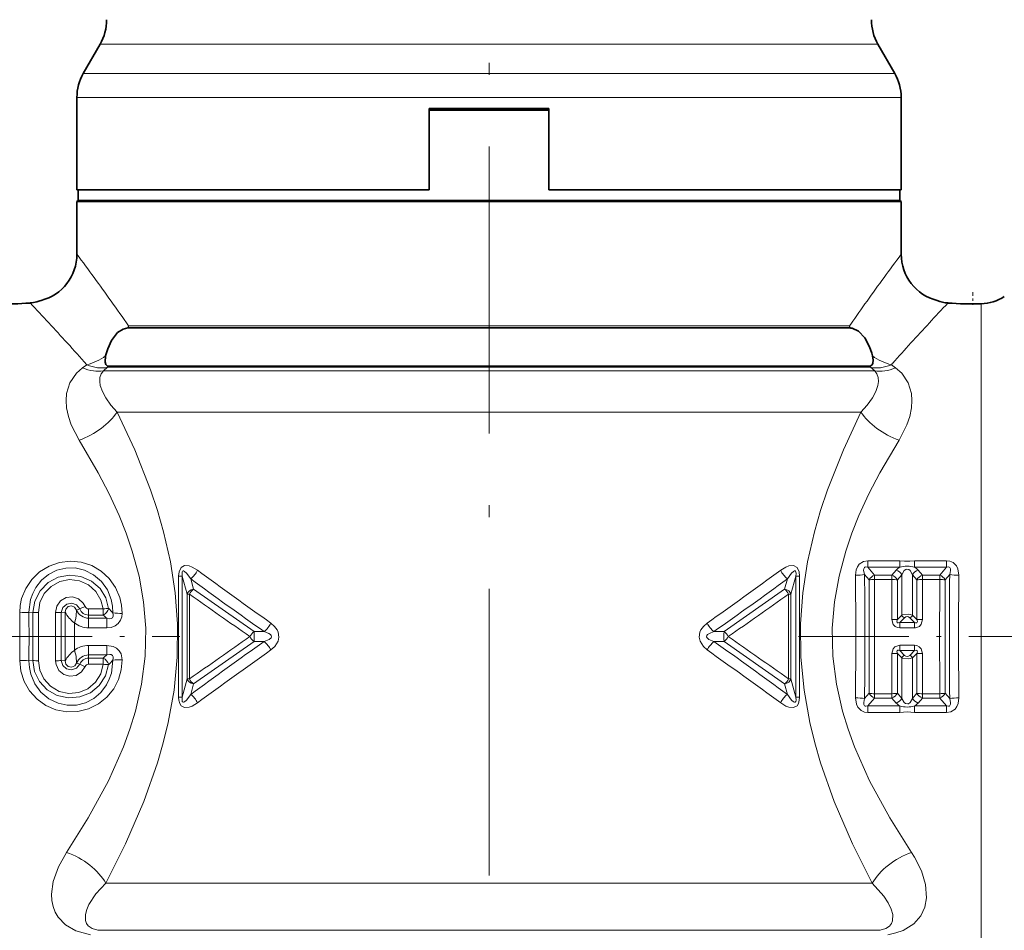
# Model space of a CAD drawing. Extents: x 0 to 420, y 0 to 297.
# Drawn here: x 133 to 174, y 160 to 198 of the extents above; entities that cross this region are included whole.
import ezdxf

# ---------------------------------------------------------------- set-up
doc = ezdxf.new("R2010")
doc.units = 0
doc.linetypes.add('DASHDOT', pattern=[18.5, 12, -3, 0.5, -3])

msp = doc.modelspace()

# ---------------------------------------------------------------- linework, layer by layer
at = {"color": 7, "linetype": 'DASHDOT', "lineweight": 13}
msp.add_line((152.158, 229.623), (152.158, 123.988), dxfattribs=at)
at = {"color": 7, "lineweight": 35}
for p, q in [((135.88, 196.905), (135.176, 195.684)), ((168.435, 196.905), (169.14, 195.684)), ((134.908, 190.82), (134.908, 194.684)), ((169.408, 190.82), (169.408, 194.684)), ((149.658, 190.82), (149.658, 194.22)), ((154.658, 194.22), (149.658, 194.22)), ((149.658, 194.143), (154.658, 194.143)), ((154.658, 190.82), (154.658, 194.22)), ((149.658, 190.82), (134.908, 190.82)), ((134.957, 190.82), (134.957, 190.37)), ((160.428, 190.82), (154.658, 190.82)), ((169.408, 190.82), (160.428, 190.82)), ((169.358, 190.82), (169.358, 190.37)), ((134.957, 190.37), (134.908, 190.32)), ((134.908, 190.32), (137.019, 190.32)), ((134.908, 190.32), (134.908, 188.12)), ((134.957, 190.37), (137.063, 190.37)), ((137.019, 190.32), (167.296, 190.32)), ((137.063, 190.37), (167.252, 190.37)), ((167.252, 190.37), (169.358, 190.37)), ((167.296, 190.32), (169.408, 190.32)), ((169.358, 190.37), (169.408, 190.32)), ((169.408, 190.32), (169.408, 188.12)), ((137.039, 185.034), (137.066, 185.036)), ((137.066, 185.036), (167.249, 185.036)), ((167.276, 185.034), (167.249, 185.036)), ((167.3, 185.031), (167.276, 185.034)), ((167.355, 185.021), (167.3, 185.031)), ((168.175, 183.983), (168.207, 183.863)), ((136.26, 183.435), (168.055, 183.435))]:
    msp.add_line(p, q, dxfattribs=at)
at = {"color": 7, "lineweight": 13}
for p, q in [((135.88, 196.905), (159.961, 196.905)), ((159.961, 196.905), (168.435, 196.905)), ((135.176, 195.684), (160.299, 195.684)), ((169.14, 195.684), (160.299, 195.684)), ((134.908, 194.684), (160.428, 194.684)), ((169.408, 194.684), (160.428, 194.684)), ((172.752, 186.044), (172.752, 184.406)), ((137.068, 185.12), (137.039, 185.034)), ((137.068, 185.12), (167.247, 185.12)), ((167.247, 185.12), (167.296, 185.19)), ((167.276, 185.034), (167.247, 185.12)), ((172.752, 158.12), (172.752, 184.406)), ((135.142, 183.369), (135.318, 183.495)), ((136.015, 183.244), (136.193, 183.388)), ((136.193, 183.388), (168.122, 183.388)), ((168.3, 183.244), (168.122, 183.388)), ((168.997, 183.495), (169.051, 183.557)), ((169.173, 183.369), (168.997, 183.495)), ((136.015, 183.244), (168.3, 183.244)), ((136.594, 181.512), (167.721, 181.512)), ((169.345, 175.294), (168.008, 175.294)), ((168.008, 175.294), (168.008, 175.025)), ((169.345, 175.294), (169.345, 175.025)), ((171.307, 175.294), (169.97, 175.294)), ((169.97, 175.294), (169.97, 175.025)), ((171.307, 175.294), (171.307, 175.025)), ((169.345, 175.025), (168.008, 175.025)), ((168.295, 174.691), (168.008, 175.025)), ((169.02, 174.691), (169.203, 174.903)), ((171.307, 175.025), (169.97, 175.025)), ((170.112, 174.903), (170.295, 174.691)), ((171.02, 174.691), (171.307, 175.025)), ((139.164, 169.59), (139.164, 174.65)), ((139.164, 174.65), (139.313, 174.65)), ((139.313, 169.59), (139.313, 174.65)), ((139.313, 174.65), (139.52, 173.893)), ((139.671, 174.542), (139.793, 174.104)), ((164.523, 174.104), (164.644, 174.542)), ((164.795, 173.893), (165.002, 174.65)), ((165.002, 174.65), (165.152, 174.65)), ((165.002, 174.65), (165.002, 169.59)), ((165.152, 174.65), (165.152, 169.59)), ((168.068, 174.493), (167.876, 174.718)), ((168.068, 174.493), (168.068, 169.747)), ((168.295, 174.691), (169.02, 174.691)), ((168.295, 174.511), (168.295, 174.691)), ((168.295, 174.511), (169.02, 174.511)), ((169.018, 172.833), (169.02, 174.511)), ((169.02, 174.511), (169.02, 174.691)), ((169.247, 174.493), (169.43, 174.708)), ((169.248, 172.828), (169.247, 174.493)), ((169.43, 174.708), (169.428, 173.015)), ((169.885, 174.708), (169.887, 173.015)), ((169.885, 174.708), (170.068, 174.493)), ((170.068, 174.493), (170.068, 172.828)), ((170.295, 174.691), (171.02, 174.691)), ((170.295, 174.511), (170.295, 174.691)), ((170.295, 174.511), (171.02, 174.511)), ((170.295, 174.511), (170.297, 172.833)), ((171.02, 174.511), (171.02, 174.691)), ((171.247, 174.493), (171.44, 174.718)), ((171.247, 169.747), (171.247, 174.493)), ((139.793, 174.104), (142.321, 172.331)), ((164.523, 174.104), (161.994, 172.331)), ((139.52, 173.893), (139.52, 170.347)), ((139.623, 173.893), (139.52, 173.893)), ((139.623, 173.893), (139.623, 170.347)), ((164.692, 173.893), (164.795, 173.893)), ((164.692, 173.893), (164.692, 170.347)), ((164.795, 173.893), (164.795, 170.347)), ((133.068, 173.125), (132.901, 173.135)), ((133.068, 173.125), (133.068, 171.115)), ((133.3, 173.133), (133.3, 171.107)), ((134.015, 171.107), (134.015, 173.133)), ((134.248, 173.125), (134.414, 173.135)), ((134.248, 171.115), (134.248, 173.125)), ((135.032, 173.278), (134.891, 173.231)), ((135.399, 173.279), (135.399, 173.021)), ((135.399, 173.279), (136.007, 173.279)), ((136.007, 173.279), (136.007, 173.021)), ((134.801, 172.698), (134.801, 171.542)), ((135.399, 173.021), (135.399, 172.889)), ((135.399, 173.021), (136.007, 173.021)), ((135.399, 172.488), (135.399, 172.889)), ((136.155, 172.889), (135.399, 172.889)), ((136.155, 172.488), (136.155, 172.889)), ((169.248, 172.828), (169.428, 173.015)), ((169.352, 172.707), (169.543, 172.906)), ((169.352, 172.707), (169.963, 172.707)), ((169.352, 172.484), (169.352, 172.707)), ((169.772, 172.906), (169.963, 172.707)), ((169.887, 173.015), (170.068, 172.828)), ((169.963, 172.484), (169.963, 172.707)), ((136.155, 172.488), (135.399, 172.488)), ((142.321, 172.331), (142.742, 172.33)), ((161.994, 172.331), (161.573, 172.33)), ((169.352, 172.484), (169.963, 172.484)), ((139.793, 170.136), (142.321, 171.91)), ((142.321, 171.91), (142.742, 171.911)), ((161.994, 171.91), (161.573, 171.911)), ((164.523, 170.136), (161.994, 171.91)), ((136.155, 171.753), (135.399, 171.753)), ((135.399, 171.753), (135.399, 171.351)), ((136.155, 171.753), (136.155, 171.351)), ((169.963, 171.756), (169.352, 171.756)), ((169.352, 171.756), (169.352, 171.534)), ((169.963, 171.534), (169.352, 171.534)), ((169.352, 171.534), (169.543, 171.334)), ((169.772, 171.334), (169.963, 171.534)), ((169.963, 171.756), (169.963, 171.534)), ((133.068, 171.115), (132.901, 171.106)), ((134.248, 171.115), (134.414, 171.106)), ((136.155, 171.351), (135.399, 171.351)), ((135.399, 171.219), (135.399, 171.351)), ((135.399, 171.219), (136.007, 171.219)), ((135.399, 170.962), (135.399, 171.219)), ((136.007, 170.962), (136.007, 171.219)), ((169.02, 169.73), (169.018, 171.408)), ((169.247, 169.747), (169.248, 171.413)), ((169.248, 171.413), (169.428, 171.225)), ((169.428, 171.225), (169.43, 169.533)), ((169.887, 171.225), (169.885, 169.533)), ((169.887, 171.225), (170.068, 171.413)), ((170.068, 171.413), (170.068, 169.747)), ((170.297, 171.408), (170.295, 169.73)), ((135.032, 170.963), (134.891, 171.01)), ((135.399, 170.962), (136.007, 170.962)), ((139.313, 169.59), (139.52, 170.347)), ((139.623, 170.347), (139.52, 170.347)), ((164.692, 170.347), (164.795, 170.347)), ((164.795, 170.347), (165.002, 169.59)), ((139.671, 169.698), (139.793, 170.136)), ((164.523, 170.136), (164.644, 169.698)), ((139.164, 169.59), (139.313, 169.59)), ((165.002, 169.59), (165.152, 169.59)), ((168.068, 169.747), (167.876, 169.522)), ((168.295, 169.549), (168.008, 169.216)), ((168.295, 169.73), (168.295, 169.549)), ((169.02, 169.73), (168.295, 169.73)), ((169.02, 169.549), (168.295, 169.549)), ((169.02, 169.73), (169.02, 169.549)), ((169.02, 169.549), (169.203, 169.338)), ((169.247, 169.747), (169.43, 169.533)), ((169.885, 169.533), (170.068, 169.747)), ((170.112, 169.338), (170.295, 169.549)), ((170.295, 169.73), (170.295, 169.549)), ((171.02, 169.73), (170.295, 169.73)), ((171.02, 169.549), (170.295, 169.549)), ((171.02, 169.73), (171.02, 169.549)), ((171.02, 169.549), (171.307, 169.216)), ((171.247, 169.747), (171.44, 169.522)), ((168.008, 168.946), (168.008, 169.216)), ((168.008, 169.216), (169.345, 169.216)), ((169.345, 168.946), (169.345, 169.216)), ((169.97, 168.946), (169.97, 169.216)), ((169.97, 169.216), (171.307, 169.216)), ((171.307, 168.946), (171.307, 169.216)), ((168.008, 168.946), (169.345, 168.946)), ((169.97, 168.946), (171.307, 168.946)), ((168.198, 161.798), (136.117, 161.798)), ((167.82, 159.829), (135.79, 159.829)), ((168.525, 159.829), (167.82, 159.829))]:
    msp.add_line(p, q, dxfattribs=at)
at = {"color": 7, "linetype": 'DASHDOT', "lineweight": 13, "ltscale": 0.013451}
msp.add_line((172.408, 186.533), (172.408, 185.995), dxfattribs=at)
at = {"color": 7, "linetype": 'DASHDOT', "lineweight": 13, "ltscale": 0.385374}
for p, q in [((123.795, 172.12), (139.21, 172.12)), ((165.105, 172.12), (180.52, 172.12))]:
    msp.add_line(p, q, dxfattribs=at)
at = {"color": 7, "lineweight": 35}
for points in [[(137.039, 185.034), (136.846, 184.985), (136.612, 184.837), (136.355, 184.508), (136.197, 184.157), (136.109, 183.863)], [(167.355, 185.021), (167.621, 184.902), (167.893, 184.616), (168.088, 184.239), (168.175, 183.983)], [(136.109, 183.863), (136.087, 183.596), (136.123, 183.502), (136.174, 183.455), (136.26, 183.435)], [(168.207, 183.863), (168.234, 183.685), (168.219, 183.557), (168.187, 183.495), (168.104, 183.44)]]:
    msp.add_lwpolyline(points, dxfattribs=at)
at = {"color": 7, "lineweight": 13}
for points in [[(134.998, 180.338), (134.668, 180.982), (134.55, 181.333), (134.478, 181.686), (134.456, 181.993), (134.479, 182.295), (134.614, 182.742), (134.884, 183.143), (135.142, 183.369)], [(136.594, 181.512), (136.328, 181.809), (136.113, 182.112), (135.975, 182.373), (135.888, 182.628), (135.863, 182.798), (135.872, 182.96), (135.92, 183.111), (136.015, 183.244)], [(167.721, 181.512), (167.987, 181.809), (168.203, 182.112), (168.341, 182.373), (168.428, 182.628), (168.453, 182.798), (168.444, 182.96), (168.395, 183.111), (168.3, 183.244)], [(169.317, 180.338), (169.647, 180.982), (169.766, 181.333), (169.838, 181.686), (169.859, 181.993), (169.836, 182.295), (169.702, 182.742), (169.432, 183.143), (169.173, 183.369)], [(136.117, 161.798), (136.942, 163.449), (137.707, 165.22), (138.278, 166.836), (138.522, 167.673), (138.731, 168.529), (138.975, 169.88), (139.109, 171.258), (139.123, 172.647), (139.026, 173.956), (138.827, 175.245), (138.539, 176.502), (138.282, 177.395), (137.99, 178.266), (137.327, 179.939), (136.594, 181.512)], [(168.198, 161.798), (167.373, 163.449), (166.609, 165.22), (166.037, 166.836), (165.793, 167.673), (165.584, 168.529), (165.341, 169.88), (165.207, 171.258), (165.192, 172.647), (165.289, 173.956), (165.488, 175.245), (165.776, 176.502), (166.034, 177.395), (166.326, 178.266), (166.988, 179.939), (167.721, 181.512)], [(134.472, 163.089), (135.382, 164.533), (136.228, 166.09), (136.858, 167.505), (137.128, 168.241), (137.359, 168.995), (137.618, 170.135), (137.766, 171.301), (137.79, 172.478), (137.701, 173.57), (137.509, 174.645), (137.227, 175.694), (136.968, 176.449), (136.674, 177.184), (136.255, 178.096), (135.799, 178.974), (134.998, 180.338)], [(169.844, 163.089), (168.934, 164.533), (168.087, 166.09), (167.457, 167.505), (167.188, 168.241), (166.957, 168.995), (166.697, 170.135), (166.55, 171.301), (166.525, 172.478), (166.614, 173.57), (166.806, 174.645), (167.089, 175.694), (167.347, 176.449), (167.641, 177.184), (168.06, 178.096), (168.516, 178.974), (169.317, 180.338)], [(136.802, 173.088), (136.781, 173.428), (136.706, 173.759), (136.526, 174.178), (136.262, 174.55), (135.925, 174.859), (135.529, 175.09), (135.091, 175.233), (134.633, 175.277), (134.175, 175.222), (133.74, 175.069), (133.349, 174.827), (133.019, 174.51), (132.764, 174.131), (132.594, 173.708), (132.533, 173.417), (132.513, 173.121)], [(168.008, 175.294), (167.825, 175.265), (167.654, 175.156), (167.573, 175.041), (167.525, 174.916), (167.497, 174.684)], [(169.97, 175.294), (169.763, 175.277), (169.548, 175.278), (169.345, 175.294)], [(171.818, 174.684), (171.781, 174.949), (171.721, 175.079), (171.586, 175.218), (171.449, 175.277), (171.307, 175.294)], [(136.414, 173.108), (136.401, 173.392), (136.346, 173.671), (136.185, 174.071), (135.935, 174.425), (135.607, 174.709), (135.219, 174.905), (134.839, 174.992), (134.45, 174.989), (134.072, 174.896), (133.725, 174.721), (133.427, 174.474), (133.188, 174.17), (133.061, 173.929), (132.97, 173.672), (132.901, 173.135)], [(139.952, 174.894), (139.731, 175.029), (139.61, 175.076), (139.411, 175.093), (139.267, 175.013), (139.182, 174.835), (139.164, 174.65)], [(139.671, 174.542), (139.494, 174.779), (139.415, 174.849), (139.373, 174.867), (139.351, 174.866), (139.332, 174.855), (139.317, 174.828), (139.307, 174.755), (139.313, 174.65)], [(164.364, 174.894), (164.584, 175.029), (164.705, 175.076), (164.905, 175.093), (165.048, 175.013), (165.133, 174.835), (165.152, 174.65)], [(164.644, 174.542), (164.822, 174.779), (164.901, 174.849), (164.942, 174.867), (164.964, 174.866), (164.983, 174.855), (164.998, 174.828), (165.008, 174.755), (165.002, 174.65)], [(168.008, 175.025), (167.928, 175.037), (167.892, 175.029), (167.868, 175.011), (167.841, 174.955), (167.837, 174.894), (167.876, 174.718)], [(169.43, 174.708), (169.537, 174.884), (169.599, 174.929), (169.635, 174.94), (169.725, 174.924), (169.78, 174.882), (169.885, 174.708)], [(171.44, 174.718), (171.477, 174.88), (171.474, 174.957), (171.447, 175.013), (171.421, 175.029), (171.386, 175.037), (171.307, 175.025)], [(133.068, 173.125), (133.147, 173.604), (133.366, 174.034), (133.704, 174.376), (134.128, 174.601), (134.599, 174.69), (135.075, 174.636), (135.513, 174.443), (135.875, 174.128), (136.117, 173.739), (136.237, 173.294)], [(133.3, 173.133), (133.363, 173.546), (133.544, 173.92), (133.829, 174.222), (134.193, 174.425), (134.602, 174.506), (135.016, 174.459), (135.395, 174.288), (135.704, 174.009), (135.916, 173.65), (136.007, 173.279)], [(134.015, 173.133), (134.07, 173.396), (134.225, 173.615), (134.455, 173.751), (134.721, 173.782), (134.975, 173.7), (135.174, 173.52), (135.253, 173.378)], [(134.248, 173.125), (134.316, 173.337), (134.482, 173.478), (134.693, 173.516), (134.895, 173.443), (135.032, 173.278)], [(134.891, 173.231), (134.813, 173.349), (134.679, 173.405), (134.537, 173.374), (134.439, 173.269), (134.414, 173.135)], [(134.891, 173.231), (134.881, 173.003), (134.863, 172.876), (134.801, 172.698)], [(136.155, 172.889), (136.282, 172.867), (136.341, 172.876), (136.393, 172.91), (136.421, 172.967), (136.427, 173.012), (136.414, 173.108)], [(136.155, 172.488), (136.335, 172.506), (136.514, 172.575), (136.641, 172.673), (136.734, 172.804), (136.785, 172.945), (136.802, 173.088)], [(143.031, 171.561), (143.188, 171.701), (143.325, 171.923), (143.36, 172.101), (143.329, 172.306), (143.287, 172.401), (143.182, 172.547), (143.031, 172.679)], [(161.284, 171.561), (161.128, 171.701), (160.991, 171.923), (160.955, 172.101), (160.986, 172.306), (161.029, 172.401), (161.134, 172.547), (161.284, 172.679)], [(169.352, 172.484), (169.249, 172.498), (169.149, 172.544), (169.068, 172.632), (169.018, 172.833)], [(169.352, 172.707), (169.286, 172.693), (169.257, 172.7), (169.241, 172.714), (169.234, 172.728), (169.231, 172.761), (169.248, 172.828)], [(169.887, 173.015), (169.722, 173.056), (169.461, 173.029), (169.428, 173.015)], [(170.297, 172.833), (170.248, 172.633), (170.169, 172.546), (170.012, 172.487), (169.963, 172.484)], [(170.068, 172.828), (170.084, 172.75), (170.076, 172.717), (170.061, 172.701), (170.047, 172.695), (170.013, 172.694), (169.963, 172.707)], [(142.742, 171.911), (142.958, 171.999), (143.033, 172.066), (143.05, 172.112), (143.037, 172.168), (143.009, 172.202), (142.937, 172.254), (142.742, 172.33)], [(161.573, 171.911), (161.357, 171.999), (161.283, 172.066), (161.265, 172.112), (161.279, 172.168), (161.306, 172.202), (161.378, 172.254), (161.573, 172.33)], [(134.891, 171.01), (134.873, 171.307), (134.801, 171.542)], [(136.155, 171.753), (136.422, 171.708), (136.56, 171.637), (136.676, 171.527), (136.755, 171.391), (136.802, 171.152)], [(169.018, 171.408), (169.067, 171.607), (169.146, 171.695), (169.303, 171.753), (169.352, 171.756)], [(169.248, 171.413), (169.231, 171.491), (169.239, 171.524), (169.255, 171.539), (169.269, 171.545), (169.302, 171.547), (169.352, 171.534)], [(169.963, 171.756), (170.067, 171.743), (170.167, 171.696), (170.247, 171.609), (170.297, 171.408)], [(169.963, 171.534), (170.03, 171.547), (170.058, 171.541), (170.074, 171.526), (170.081, 171.513), (170.084, 171.479), (170.068, 171.413)], [(132.513, 171.12), (132.561, 170.668), (132.702, 170.236), (132.93, 169.844), (133.238, 169.506), (133.61, 169.239), (134.031, 169.058), (134.484, 168.97), (134.946, 168.983), (135.393, 169.095), (135.805, 169.299), (136.163, 169.585), (136.452, 169.94), (136.648, 170.318), (136.767, 170.727), (136.802, 171.152)], [(132.901, 171.106), (132.918, 170.822), (132.977, 170.543), (133.144, 170.145), (133.399, 169.796), (133.731, 169.516), (134.122, 169.327), (134.503, 169.246), (134.893, 169.255), (135.269, 169.354), (135.613, 169.535), (135.908, 169.786), (136.141, 170.094), (136.265, 170.337), (136.353, 170.594), (136.414, 171.133)], [(136.237, 170.946), (136.108, 170.48), (135.844, 170.077), (135.473, 169.772), (135.028, 169.593), (134.551, 169.553), (134.083, 169.656), (133.666, 169.894), (133.339, 170.245), (133.139, 170.659), (133.068, 171.115)], [(136.007, 170.962), (135.903, 170.559), (135.683, 170.206), (135.368, 169.935), (134.984, 169.773), (134.569, 169.736), (134.162, 169.827), (133.804, 170.038), (133.526, 170.348), (133.358, 170.711), (133.3, 171.107)], [(135.253, 170.863), (135.105, 170.64), (134.879, 170.496), (134.615, 170.457), (134.358, 170.531), (134.153, 170.704), (134.035, 170.945), (134.015, 171.107)], [(135.032, 170.963), (134.891, 170.795), (134.688, 170.724), (134.477, 170.764), (134.314, 170.907), (134.248, 171.115)], [(134.414, 171.106), (134.441, 170.969), (134.539, 170.866), (134.681, 170.836), (134.815, 170.893), (134.891, 171.01)], [(136.155, 171.351), (136.282, 171.374), (136.341, 171.365), (136.393, 171.33), (136.421, 171.274), (136.427, 171.228), (136.414, 171.133)], [(169.887, 171.225), (169.722, 171.184), (169.461, 171.211), (169.428, 171.225)], [(139.952, 169.346), (139.731, 169.211), (139.61, 169.164), (139.411, 169.148), (139.267, 169.227), (139.213, 169.313), (139.172, 169.459), (139.164, 169.59)], [(139.671, 169.698), (139.494, 169.461), (139.415, 169.392), (139.373, 169.373), (139.351, 169.374), (139.332, 169.386), (139.319, 169.409), (139.308, 169.459), (139.313, 169.59)], [(164.364, 169.346), (164.584, 169.211), (164.705, 169.164), (164.905, 169.148), (165.048, 169.227), (165.103, 169.313), (165.143, 169.459), (165.152, 169.59)], [(164.644, 169.698), (164.822, 169.461), (164.901, 169.392), (164.942, 169.373), (164.964, 169.374), (164.983, 169.386), (164.997, 169.409), (165.007, 169.459), (165.002, 169.59)], [(167.497, 169.556), (167.535, 169.291), (167.594, 169.162), (167.729, 169.023), (167.866, 168.963), (168.008, 168.946)], [(167.876, 169.522), (167.838, 169.361), (167.841, 169.284), (167.869, 169.228), (167.894, 169.211), (167.929, 169.203), (168.008, 169.216)], [(169.885, 169.533), (169.779, 169.357), (169.717, 169.312), (169.68, 169.3), (169.59, 169.316), (169.535, 169.358), (169.43, 169.533)], [(171.307, 168.946), (171.491, 168.976), (171.661, 169.084), (171.743, 169.199), (171.791, 169.325), (171.818, 169.556)], [(171.307, 169.216), (171.388, 169.203), (171.423, 169.212), (171.448, 169.229), (171.475, 169.286), (171.478, 169.346), (171.44, 169.522)], [(169.97, 168.946), (169.655, 168.972), (169.345, 168.946)], [(135.472, 159.642), (134.864, 159.809), (134.43, 160.057), (134.125, 160.372), (133.996, 160.594), (133.909, 160.831), (133.859, 161.08), (133.846, 161.338), (133.916, 161.874), (134.132, 162.485), (134.472, 163.089)], [(170.466, 161.193), (170.426, 161.749), (170.254, 162.321), (169.969, 162.89), (169.844, 163.089)], [(135.79, 159.829), (135.549, 159.902), (135.384, 160.013), (135.307, 160.117), (135.264, 160.233), (135.262, 160.491), (135.317, 160.695), (135.412, 160.909), (135.705, 161.352), (136.117, 161.798)], [(168.991, 160.715), (168.865, 160.979), (168.687, 161.251), (168.198, 161.798)], [(168.844, 159.642), (169.181, 159.716), (169.486, 159.824), (169.931, 160.094), (170.233, 160.436), (170.398, 160.799), (170.466, 161.193)], [(168.525, 159.829), (168.76, 159.899), (168.923, 160.005), (169.005, 160.11), (169.05, 160.227), (169.054, 160.489), (168.991, 160.715)]]:
    msp.add_lwpolyline(points, dxfattribs=at)
at = {"color": 7, "lineweight": 35}
for centre, radius, start, end in [((134.148, 197.905), 2, 330, 0.8042), ((170.167, 197.905), 2, 179.1958, 210), ((136.908, 194.684), 2, 150, 180), ((167.408, 194.684), 2, 360, 30), ((132.908, 188.12), 2, 284.4775, 360), ((171.408, 188.12), 2, 180, 255.5225), ((172.688, 187.913), 1.871, 271.9608, 303.615), ((131.907, 200.002), 13.963, 268.5887, 274.2715), ((132.831, 187.643), 1.569, 274.2661, 284.523), ((132.821, 187.681), 1.608, 284.5284, 291.4102), ((171.487, 187.657), 1.583, 248.5266, 265.6833), ((172.408, 200.002), 13.963, 265.7285, 271.4113), ((168.057, 183.634), 0.199, 269.5787, 283.5849)]:
    msp.add_arc(centre, radius, start, end, dxfattribs=at)
at = {"color": 7, "lineweight": 13}
for centre, radius, start, end in [((41.561, 118.52), 116.438, 35.51559, 36.70858), ((262.784, 118.499), 116.474, 143.29169, 144.48432), ((55.652, 112.638), 106.621, 42.30816, 43.53509), ((62.174, 133.284), 91.083, 34.68801, 35.48853), ((242.574, 132.979), 91.612, 144.51314, 145.25575), ((248.644, 112.656), 106.595, 136.46479, 137.69202), ((73.19, 128.652), 82.872, 41.43599, 42.28179), ((231.507, 128.309), 83.384, 137.72011, 138.5045), ((134.659, 185.94), 2.533, 285.091, 304.9103), ((169.656, 185.94), 2.533, 235.0897, 254.9089), ((139.151, 175.243), 0.873, 306.5895, 336.4643), ((310.036, 408.149), 288.681, 233.90117, 234.65408), ((-5.517, 407.856), 288.324, 305.34641, 306.10027), ((165.165, 175.243), 0.873, 203.5357, 233.4105), ((169.668, 174.503), 0.613, 121.7616, 139.3187), ((169.053, 174.498), 0.432, 29.0041, 69.6031), ((169.658, 173.979), 1.09, 73.3634, 106.6366), ((170.263, 174.498), 0.432, 110.3969, 150.996), ((169.647, 174.503), 0.613, 40.6813, 58.2384), ((234.157, 302.523), 159.081, 233.56234, 234.92558), ((70.368, 302.234), 158.724, 305.07252, 306.43883), ((167.516, 176.67), 1.985, 269.4616, 280.4525), ((-254.062, 172.12), 421.567, 359.65155, 0.34849), ((-110.061, 172.12), 277.949, 359.46448, 0.53557), ((168.448, 174.286), 0.433, 110.6258, 151.4173), ((-1190.229, 172.12), 1358.526, 359.899194, 0.100822), ((168.867, 174.286), 0.433, 28.5827, 69.3742), ((169.036, 173.194), 1.316, 80.7572, 90.706), ((170.448, 174.286), 0.433, 110.6258, 151.4173), ((170.279, 173.194), 1.316, 89.294, 99.2428), ((1529.544, 172.12), 1358.526, 179.899191, 180.100822), ((170.867, 174.286), 0.433, 28.5827, 69.3742), ((171.036, 173.194), 1.316, 80.7571, 90.7059), ((449.732, 172.12), 278.305, 179.46512, 180.53484), ((171.8, 176.67), 1.985, 259.5475, 270.5384), ((593.742, 172.12), 421.931, 179.65182, 180.34816), ((140.105, 173.681), 0.527, 126.4253, 156.261), ((546.951, 750.475), 705.948, 234.760613, 235.010735), ((-242.711, 750.581), 706.078, 304.989298, 305.239382), ((132.538, 178.028), 4.908, 269.7137, 274.2473), ((-345.224, 172.12), 477.738, 359.88002, 0.11998), ((-177.661, 172.12), 310.564, 359.81286, 0.18714), ((133.282, 170.122), 3.011, 89.648, 94.0808), ((134.033, 170.122), 3.011, 85.9192, 90.352), ((444.097, 172.119), 309.685, 179.81217, 180.18752), ((135.6, 173.796), 1.358, 209.1294, 233.9373), ((135.406, 173.446), 0.558, 202.7083, 269.2822), ((136.238, 170.893), 2.673, 111.6288, 116.8324), ((135.399, 173.412), 0.39, 200.0595, 270.0864), ((135.4, 173.436), 0.158, 201.648, 269.851), ((135.803, 173.427), 0.455, 296.7909, 342.9836), ((133.165, 170.213), 4.351, 41.6999, 45.0797), ((136.851, 178.162), 5.073, 265.0527, 269.444), ((135.399, 173.439), 0.952, 231.1239, 270.0426), ((133.741, 170.335), 3.515, 46.6099, 49.842), ((142.03, 173.209), 1.132, 309.0067, 332.1091), ((162.285, 173.209), 1.132, 207.8905, 230.9928), ((169.035, 168.499), 4.334, 87.1937, 90.2304), ((169.627, 173.11), 0.22, 205.389, 247.5398), ((169.658, 172.791), 0.163, 45.2489, 134.751), ((169.688, 173.11), 0.22, 292.4601, 334.6111), ((170.28, 168.499), 4.334, 89.7696, 92.8062), ((140.309, 172.12), 2.024, 354.034, 5.966), ((164.007, 172.12), 2.024, 174.034, 185.966), ((161.598, 171.82), 0.646, 27.6618, 52.2229), ((547.026, -406.341), 706.078, 124.989293, 125.239387), ((234.047, 41.869), 158.894, 125.07344, 126.43829), ((142.717, 172.42), 0.646, 207.6618, 232.2229), ((142.03, 171.032), 1.132, 27.8906, 50.993), ((162.285, 171.032), 1.132, 129.0067, 152.1091), ((70.279, 41.886), 158.873, 53.56113, 54.92615), ((161.598, 172.421), 0.646, 307.7772, 332.3382), ((-242.628, -406.223), 705.935, 54.760598, 55.010733), ((135.599, 170.446), 1.356, 126.0391, 150.8819), ((135.399, 170.801), 0.952, 89.9573, 128.8763), ((309.987, -63.84), 288.596, 125.34576, 126.0989), ((-5.655, -63.816), 288.567, 53.90098, 54.65419), ((132.538, 166.212), 4.908, 85.7527, 90.2863), ((133.282, 174.119), 3.011, 265.9192, 270.352), ((134.033, 174.119), 3.011, 269.648, 274.0808), ((135.406, 170.794), 0.558, 90.7179, 157.2917), ((135.399, 170.829), 0.39, 89.9137, 159.9404), ((133.742, 173.904), 3.513, 310.1577, 313.3912), ((135.803, 170.813), 0.455, 17.0154, 63.2083), ((133.157, 174.035), 4.362, 314.9253, 318.2968), ((136.851, 166.079), 5.073, 90.5563, 94.9476), ((169.035, 175.742), 4.334, 269.7696, 272.8063), ((169.627, 171.131), 0.22, 112.4602, 154.611), ((169.658, 171.45), 0.163, 225.249, 314.751), ((169.688, 171.131), 0.22, 25.389, 67.5398), ((170.28, 175.742), 4.334, 267.1937, 270.2304), ((136.238, 173.347), 2.673, 243.1676, 248.3712), ((135.4, 170.804), 0.158, 90.1488, 158.3524), ((136.305, 173.583), 2.637, 263.5166, 268.5209), ((164.21, 170.559), 0.527, 306.4253, 336.261), ((139.151, 168.997), 0.873, 23.5357, 53.4105), ((165.165, 168.997), 0.873, 126.5895, 156.4644), ((167.516, 167.571), 1.985, 79.5475, 90.5384), ((168.448, 169.955), 0.433, 208.5827, 249.3742), ((168.279, 171.046), 1.316, 260.7571, 270.7059), ((168.867, 169.955), 0.433, 290.6258, 331.4173), ((169.053, 169.742), 0.432, 290.3969, 330.9959), ((170.263, 169.742), 0.432, 209.004, 249.6031), ((170.448, 169.955), 0.433, 208.5827, 249.3742), ((170.279, 171.046), 1.316, 260.7572, 270.706), ((170.867, 169.955), 0.433, 290.6258, 331.4173), ((171.8, 167.571), 1.985, 89.4616, 100.4525), ((169.668, 169.737), 0.613, 220.6813, 238.2383), ((169.658, 170.261), 1.09, 253.3633, 286.6366), ((169.647, 169.737), 0.613, 301.7618, 319.3185)]:
    msp.add_arc(centre, radius, start, end, dxfattribs=at)
for centre, major_axis, ratio, start_param, end_param in [((135.318, 185.12), (0, -2), 0.87477, 1.528434, 1.570796), ((168.997, 185.12), (0, -2), 0.87477, 4.712389, 4.754751), ((135.318, 185.12), (1.275, -1.541), 0.664306, 5.388644, 5.9531), ((135.318, 185.12), (0, -2), 0.87477, 0.523599, 0.568353), ((168.997, 185.12), (0, -2), 0.87477, 5.714831, 5.759587), ((168.997, 185.12), (1.275, 1.541), 0.664306, 3.471678, 4.036134), ((135.142, 184.976), (-1.262, 1.552), 0.648363, 2.243784, 2.815013), ((169.173, 184.976), (1.262, 1.552), 0.648363, 3.468172, 4.039402), ((134.998, 181.512), (-1.754, -0.96), 0.536649, 1.285118, 2.346364), ((169.317, 181.512), (-1.754, 0.96), 0.536649, 0.795229, 1.856474), ((168.295, 174.461), (0.3, 0.001), 0.164854, 1.570493, 2.431764), ((139.81, 173.893), (-0.289, -0.079), 0.701058, 4.582603, 5.911757), ((164.505, 173.893), (-0.289, 0.079), 0.701058, 3.513022, 4.842174), ((164.505, 173.893), (0.175, -0.244), 0.543849, 1.198636, 2.139476), ((136.007, 173.255), (-0.298, -0.032), 0.079435, 3.824841, 4.703936), ((142.294, 172.12), (-0.174, -0.244), 0.424079, 4.037528, 5.005243), ((139.81, 170.347), (-0.289, 0.079), 0.701058, 0.371429, 1.700582), ((139.81, 170.347), (-0.175, 0.244), 0.543849, 1.198636, 2.139476), ((164.505, 170.347), (-0.289, -0.079), 0.701058, 1.441011, 2.770164), ((169.02, 169.779), (-0.3, -0.001), 0.164854, 1.570493, 2.431763), ((171.02, 169.779), (-0.3, -0.001), 0.164854, 1.570493, 2.431764), ((134.472, 161.798), (-1.727, 1.008), 0.589185, 3.922245, 5.043583), ((169.844, 161.798), (-1.727, -1.008), 0.589185, 4.381195, 5.502533)]:
    msp.add_ellipse(centre, major_axis=major_axis, ratio=ratio, start_param=start_param, end_param=end_param, dxfattribs=at)

doc.saveas('drawing.dxf')
